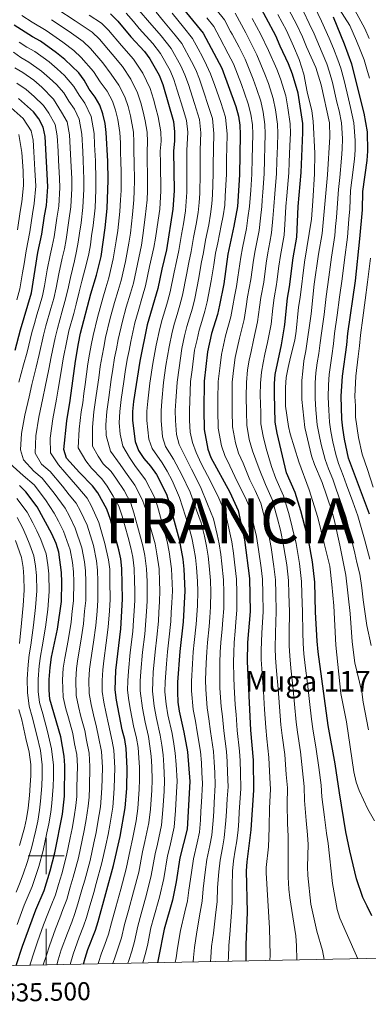
# Model space of a CAD drawing. Extents: x 633088 to 637601, y 773499 to 776557.
# Drawn here: x 635485 to 635678, y 773918 to 774464 of the extents above; entities that cross this region are included whole.
import ezdxf
from ezdxf.enums import TextEntityAlignment as Align

# ---------------------------------------------------------------- set-up
doc = ezdxf.new("R2010")
doc.units = 0
doc.header["$MEASUREMENT"] = 0
for name, color, linetype in [('Nivel 4', 7, 'Continuous'), ('Nivel 45', 7, 'Continuous'), ('Nivel 5', 7, 'Continuous'), ('Nivel 61', 7, 'Continuous'), ('Nivel 63', 7, 'Continuous')]:
    doc.layers.add(name, color=color, linetype=linetype)
doc.styles.add('Style-arialbi', font='arialbi.shx', dxfattribs={"bigfont": 'arialbibig.shx'})
doc.styles.add('Style-font002', font='font002.shx')
doc.styles.add('Style-times', font='times.shx', dxfattribs={"bigfont": 'timesbig.shx'})

msp = doc.modelspace()

# ---------------------------------------------------------------- linework, layer by layer
at = {"layer": 'Nivel 4', "color": 25, "linetype": 'Continuous', "lineweight": 30, "flags": 128}
for points, elevation in [([(635570.12, 774476.961), (635586.996, 774456.135), (635597.285, 774436.775), (635605.018, 774415.596), (635606.494, 774410.176), (635607.239, 774405.233), (635607.493, 774399.921), (635607.192, 774377.722), (635606.012, 774360.12), (635604.058, 774349.158), (635600.724, 774333.646), (635598.381, 774317.301), (635596.003, 774305.443), (635594.898, 774300.241), (635591.655, 774289.646), (635589.377, 774279.494), (635587.56, 774263.319), (635587.289, 774247.309), (635587.468, 774236.369), (635589.496, 774225.531), (635591.317, 774220.874), (635601.734, 774201.657), (635606.306, 774191.504), (635609.892, 774175.297), (635612.616, 774153.868), (635613.012, 774135.611), (635611.528, 774118.364), (635611.309, 774107.785), (635613.172, 774069.732), (635614.689, 774053.132), (635614.943, 774036.424), (635613.399, 774014.513), (635611.181, 773996.811), (635610.855, 773991.822), (635611.321, 773968.785), (635610.643, 773950.822), (635610.673, 773941.822)], 1100), ([(635632.147, 774294.634), (635633.632, 774309.301), (635634.86, 774315.512), (635636.786, 774331.622), (635638.835, 774343.051), (635639.582, 774360.006), (635641.329, 774378.986), (635642.279, 774401.041), (635642.23, 774406.042), (635639.623, 774422.881), (635636.439, 774433.548), (635634.35, 774439.133), (635629.563, 774449.048), (635627.205, 774454.678), (635616.495, 774474.801)], 1125), ([(635535.689, 774466.877), (635539.667, 774462.903), (635546.981, 774454.247), (635554.525, 774446.036), (635557.491, 774442.01), (635562.63, 774432.964), (635564.708, 774427.756), (635570.545, 774407.158), (635571.192, 774401.555), (635571.157, 774396.555), (635570.563, 774390.843), (635570.898, 774368.766), (635570.269, 774358.65), (635566.652, 774336.1), (635564.041, 774325.38), (635561.916, 774314.598), (635556.023, 774294.557), (635551.911, 774274.27), (635548.476, 774252.05), (635547.888, 774246.437), (635547.873, 774241.437), (635549.267, 774229.869), (635551.233, 774224.819), (635554.203, 774220.388), (635557.865, 774216.19), (635561.058, 774211.496), (635566.599, 774200.523), (635568.207, 774195.789), (635573.631, 774175.437), (635575.676, 774164.617), (635576.367, 774159.048), (635576.901, 774146.963), (635575.938, 774129.776), (635574.012, 774113.401), (635572.812, 774096.351), (635572.702, 774090.767), (635572.951, 774085.308), (635573.702, 774080.366), (635576.31, 774068.669), (635578.286, 774057.818), (635579.575, 774041.238), (635578.088, 774014.882), (635574.142, 773998.925), (635572.126, 773985.595), (635569.984, 773975.596), (635565.363, 773959.391), (635562.328, 773943.469), (635561.627, 773940.847)], 1075), ([(635663.786, 774242.132), (635663.502, 774254.942), (635664.264, 774266.043), (635666.545, 774283.44), (635667.074, 774289.594), (635671.298, 774318.909), (635673.857, 774342.145), (635675.24, 774358.179), (635675.416, 774368.404), (635677.862, 774385.681), (635678.257, 774390.775), (635677.992, 774401.49), (635676.164, 774411.833), (635669.444, 774438.983), (635665.263, 774450.14), (635659.233, 774465.041)], 1150), ([(635520.65, 773940.032), (635521.55, 773943.365), (635523.093, 773948.12), (635527.421, 773958.827), (635528.849, 773963.752), (635537.378, 773994.792), (635541.022, 774010.743), (635543.797, 774026.753), (635544.636, 774037.493), (635544.973, 774048.625), (635544.295, 774059.567), (635543.524, 774064.507), (635542.156, 774070.03), (635538.945, 774086.438), (635538.235, 774092.215), (635538.642, 774102.826), (635541.296, 774125.97), (635542.224, 774142.416), (635541.867, 774159.39), (635541.341, 774164.69), (635540.343, 774169.713), (635535.579, 774186.561), (635533.651, 774192.203), (635528.726, 774201.255), (635525.737, 774205.264), (635518.529, 774212.562), (635511.321, 774220.602), (635509.825, 774225.39), (635511.389, 774241.292), (635513.354, 774252.482), (635516.179, 774274.305), (635517.914, 774284.188), (635519.029, 774289.804), (635524.792, 774311.729), (635527.919, 774322.02), (635530.477, 774332.458), (635532.78, 774348.304), (635533.778, 774358.933), (635534.312, 774374.637), (635534.128, 774385.217), (635533.314, 774401.099), (635532.636, 774406.185), (635531.468, 774411.525), (635529.673, 774416.191), (635527.153, 774420.661), (635523.829, 774425.107), (635521.012, 774430.204), (635518.061, 774434.24), (635510.276, 774441.513), (635505.819, 774445.313), (635496.936, 774451.784), (635492.496, 774454.084), (635482.24, 774460.566)], 1050), ([(635482.856, 774280.533), (635485.715, 774291.787), (635491.851, 774312.239), (635495.441, 774334.61), (635497.688, 774344.72), (635499.126, 774354.915), (635500.257, 774360.642), (635500.98, 774370.973), (635499.417, 774398.875), (635498.416, 774404.005), (635495.871, 774408.61), (635492.923, 774412.655), (635484.706, 774419.907)], 1025), ([(635680.416, 773966.86), (635677.848, 773972.115), (635675.525, 773977.003), (635671.962, 773987.328), (635668.204, 774002.806), (635666.064, 774013.384), (635662.463, 774034.93), (635660.17, 774051.014), (635656.181, 774072.372), (635650.707, 774113.116), (635650.058, 774119.116), (635649.236, 774135.269), (635648.778, 774151.856), (635647.502, 774163.051), (635645.468, 774174.44), (635641.188, 774191.3), (635637.895, 774201.621), (635633.081, 774212.515), (635627.908, 774234.456), (635626.883, 774240.445), (635626.449, 774256.176), (635626.505, 774261.927), (635626.928, 774266.908), (635630.317, 774283.471), (635632.026, 774293.433), (635632.147, 774294.634)], 1125), ([(635679.12, 774189.509), (635667.548, 774220.6), (635665.281, 774231.069), (635664.332, 774237.162), (635663.786, 774242.132)], 1150), ([(635483.312, 773939.29), (635486.885, 773949.982), (635494.265, 773970.23), (635498.861, 773980.888), (635502.32, 773991.837), (635504.844, 774001.696), (635508.976, 774023.238), (635510.132, 774033.236), (635510.381, 774050.196), (635510.078, 774055.346), (635508.128, 774066.069), (635502.126, 774086.92), (635501.586, 774091.965), (635501.683, 774097.882), (635502.219, 774104.561), (635503.031, 774110.172), (635506.257, 774125.682), (635508.462, 774141.163), (635508.754, 774151.866), (635508.511, 774157.18), (635506.955, 774168.524), (635505.62, 774173.342), (635503.228, 774178.54), (635494.978, 774193.662), (635488.784, 774201.981), (635485.181, 774205.448)], 1025)]:
    msp.add_lwpolyline(points, dxfattribs=dict(at, elevation=elevation))
at = {"layer": 'Nivel 5', "color": 25, "linetype": 'Continuous', "lineweight": 0, "flags": 128}
for points, elevation in [([(635679.111, 774431.327), (635677.644, 774436.227), (635676.165, 774441.342), (635673.99, 774447.03), (635671.919, 774451.898), (635668.16, 774460.379), (635659.322, 774474.215)], 1155), ([(635545.266, 773940.521), (635545.757, 773942.049), (635547.383, 773947.183), (635548.926, 773952.558), (635550.757, 773961.135), (635552.639, 773967.877), (635555.649, 773978.572), (635558.226, 773989.273), (635560.327, 774001.171), (635561.614, 774006.564), (635563.944, 774017.167), (635564.709, 774025.62), (635565.033, 774030.609), (635565.382, 774035.907), (635565.659, 774041.738), (635565.268, 774050.174), (635564.836, 774056.136), (635564.152, 774061.469), (635563.195, 774067.004), (635561.083, 774076.231), (635559.864, 774083.122), (635558.915, 774091.346), (635559.057, 774096.695), (635559.354, 774101.933), (635560.319, 774113.144), (635561.276, 774121.407), (635562.193, 774130.25), (635562.473, 774135.242), (635562.787, 774140.822), (635562.987, 774147.143), (635562.813, 774152.14), (635562.567, 774159.184), (635561.384, 774167.594), (635560.315, 774173.147), (635558.225, 774180.869), (635555.155, 774192.097), (635553.419, 774197.195), (635549.139, 774205.535), (635544.012, 774212.734), (635541.034, 774216.997), (635535.636, 774224.435), (635533.326, 774233.045), (635533.045, 774238.998), (635533.634, 774246.348), (635534.683, 774254.206), (635536.113, 774264.102), (635536.931, 774269.845), (635537.963, 774276.253), (635538.908, 774281.177), (635539.949, 774286.363), (635542.242, 774296.524), (635544.376, 774304.303), (635546.65, 774311.973), (635548.317, 774317.566), (635550.615, 774328.211), (635552.757, 774338.601), (635553.577, 774343.943), (635554.927, 774354.119), (635555.926, 774363.756), (635556.185, 774368.83), (635556.218, 774374.113), (635556.137, 774379.112), (635556.053, 774384.345), (635555.886, 774390.589), (635556.14, 774396.014), (635556.04, 774401.372), (635554.834, 774407.62), (635553.745, 774412.541), (635552.46, 774417.563), (635550.694, 774423.13), (635546.957, 774430.651), (635542.246, 774437.664), (635536.593, 774444.629), (635529.563, 774452.803), (635525.523, 774456.731), (635520.503, 774460.008), (635516.143, 774463.063), (635505.954, 774469.602)], 1065), ([(635581.378, 773941.239), (635581.663, 773943.671), (635582.215, 773949.356), (635583.55, 773957.961), (635585.391, 773968.918), (635586.478, 773974.87), (635587.025, 773981.803), (635588.065, 773991.051), (635588.957, 773998.079), (635590.646, 774005.888), (635591.822, 774011.622), (635592.521, 774019.724), (635592.831, 774024.714), (635593.14, 774029.704), (635593.722, 774039.312), (635593.428, 774046.302), (635593.155, 774051.977), (635592.664, 774057.935), (635591.054, 774069.094), (635590.205, 774076.017), (635589.196, 774082.105), (635588.4, 774092.341), (635588.369, 774097.689), (635588.632, 774106.909), (635588.972, 774113.153), (635589.368, 774118.365), (635590.345, 774127.203), (635590.684, 774132.191), (635591.103, 774138.1), (635591.258, 774146.421), (635591.054, 774152.722), (635590.361, 774160.944), (635589.695, 774166.269), (635588.805, 774171.836), (635587.703, 774177.333), (635585.928, 774184.762), (635583.326, 774191.722), (635579.711, 774201.652), (635575.133, 774211.341), (635570.517, 774219.926), (635566.17, 774227.069), (635564.547, 774232.469), (635563.678, 774241.409), (635563.648, 774246.785), (635564.034, 774252.153), (635565.025, 774262.486), (635566.393, 774271.876), (635568.089, 774282.239), (635569.802, 774290.483), (635571.121, 774295.47), (635572.553, 774300.26), (635574.111, 774305.464), (635575.55, 774310.936), (635577.777, 774322.148), (635579.054, 774329.021), (635580.28, 774335.118), (635581.65, 774342.997), (635583.039, 774350.209), (635584.135, 774356.822), (635584.752, 774362.232), (635585.077, 774367.302), (635585.324, 774378.347), (635585.332, 774385.346), (635585.295, 774391.593), (635585.712, 774400.901), (635584.924, 774408.365), (635582.143, 774417.176), (635578.787, 774427.663), (635576.8, 774433.129), (635574.614, 774438.02), (635569.293, 774447.66), (635563.735, 774454.737), (635556.236, 774463.332), (635549.168, 774471.495)], 1085), ([(635591.07, 773941.432), (635591.33, 773943.773), (635591.691, 773949.845), (635592.643, 773957.247), (635594.034, 773968.873), (635594.725, 773974.508), (635595.022, 773982.462), (635595.662, 773991.308), (635596.365, 773997.656), (635597.698, 774004.516), (635598.689, 774009.992), (635599.597, 774019.649), (635599.921, 774024.639), (635600.357, 774031.625), (635600.795, 774038.349), (635600.548, 774046.342), (635600.333, 774052.362), (635599.854, 774057.993), (635598.427, 774069.306), (635597.698, 774077.251), (635596.943, 774082.974), (635596.25, 774093.128), (635596.147, 774098.358), (635596.191, 774107.201), (635596.452, 774113.03), (635596.755, 774118.364), (635597.548, 774125.917), (635597.917, 774130.903), (635598.406, 774137.27), (635598.437, 774146.15), (635598.241, 774153.104), (635597.359, 774161.892), (635596.704, 774167.095), (635595.834, 774172.99), (635594.739, 774178.281), (635592.72, 774187.009), (635589.462, 774195.033), (635585.463, 774204.584), (635580.528, 774214.518), (635576.843, 774221.794), (635573.638, 774228.194), (635572.187, 774233.769), (635571.58, 774241.395), (635571.528, 774246.96), (635571.814, 774252.204), (635572.537, 774262.764), (635573.635, 774270.68), (635575.185, 774281.324), (635576.691, 774288.446), (635577.966, 774293.528), (635579.408, 774298.316), (635581.04, 774303.723), (635582.368, 774309.105), (635584.645, 774320.532), (635585.969, 774328.414), (635587.095, 774334.627), (635588.358, 774341.509), (635590.045, 774349.858), (635591.068, 774355.908), (635591.838, 774361.528), (635592.166, 774366.571), (635592.613, 774378.138), (635592.623, 774383.138), (635592.662, 774391.969), (635592.972, 774400.574), (635592.114, 774408.968), (635590.199, 774415.038), (635587.051, 774424.523), (635584.953, 774430.7), (635582.846, 774435.816), (635580.607, 774440.548), (635575.194, 774450.485), (635571.416, 774455.146), (635565.099, 774462.89), (635560.864, 774467.875)], 1090), ([(635638.926, 773942.383), (635638.71, 773950.227), (635638.342, 773955.751), (635634.916, 773976.719), (635634.432, 773981.695), (635634.116, 773988.195), (635634.167, 774005.663), (635634.073, 774010.945), (635633.805, 774018.006), (635633.445, 774028.664), (635633.668, 774037.806), (635632.987, 774045.259), (635632.147, 774056.216), (635630.739, 774066.802), (635630.109, 774072.77), (635629.283, 774082.727), (635628.457, 774092.684), (635627.631, 774102.641), (635627.068, 774109.917), (635626.87, 774115.316), (635627.094, 774123.65), (635627.501, 774135.474), (635627.26, 774145.47), (635627.08, 774153.063), (635626.191, 774160.517), (635624.621, 774171.024), (635623.138, 774178.831), (635621.761, 774184.626), (635618.941, 774195.55), (635615.784, 774202.643), (635612.843, 774208.637), (635609.065, 774217.805), (635606.645, 774223.37), (635604.86, 774229.101), (635603.234, 774237.999), (635603.071, 774246.562), (635603.003, 774253.855), (635603.138, 774262.762), (635603.976, 774270.716), (635604.798, 774276.418), (635605.855, 774281.305), (635607.119, 774287.176), (635609.749, 774297.517), (635610.814, 774304.618), (635611.644, 774309.927), (635613.398, 774319.554), (635614.853, 774330.364), (635615.778, 774335.769), (635617.968, 774346.715), (635618.671, 774353.664), (635619.44, 774360.074), (635619.695, 774363.558), (635620.024, 774368.051), (635620.846, 774378.227), (635621.013, 774386.225), (635621.226, 774393.22), (635621.407, 774400.369), (635621.235, 774405.556), (635620.176, 774412.475), (635618.86, 774418.51), (635616.557, 774425.594), (635614.692, 774430.646), (635610.196, 774441.684), (635606.904, 774448.35), (635603.074, 774455.551), (635602.209, 774457.179), (635598.795, 774463.601), (635594.169, 774469.316)], 1110), ([(635678.548, 774069.906), (635675.594, 774085.354), (635674.822, 774091.061), (635671.046, 774107.02), (635669.466, 774118.657), (635668.438, 774134.48), (635666.087, 774155.781), (635662.72, 774172.309), (635659.64, 774186.571), (635658.262, 774191.378), (635652.95, 774207.019), (635648.606, 774217.06), (635646.957, 774221.833), (635643.269, 774237.582), (635641.684, 774253.125), (635641.703, 774263.663), (635642.116, 774268.807), (635642.706, 774274.49), (635643.844, 774280.002), (635646.766, 774300.662), (635648.41, 774317.041), (635650.905, 774333.713), (635652.956, 774345.053), (635655.874, 774377.587), (635657.226, 774398.686), (635656.959, 774406.416), (635652.347, 774427.513), (635649.37, 774437.064), (635644.322, 774448.656), (635641.958, 774454.19), (635638.976, 774460.816), (635634.18, 774469.538)], 1135), ([(635642.563, 774468.254), (635645.805, 774461.633), (635648.426, 774455.778), (635652.948, 774445.37), (635655.476, 774439.264), (635657.054, 774434.518), (635658.684, 774428.757), (635661.135, 774417.97), (635662.248, 774413.095), (635663.679, 774406.415), (635664.195, 774397.715), (635663.974, 774391.962), (635663.629, 774386.937), (635662.621, 774376.176), (635661.931, 774369.436), (635661.276, 774359.388), (635660.804, 774354.044), (635660.363, 774349.064), (635659.923, 774344.083), (635658.067, 774332.091), (635656.532, 774320.959), (635655.151, 774310.204), (635654.01, 774300.271), (635652.52, 774289.8), (635651.877, 774284.448), (635651.084, 774278.654), (635650.108, 774273.326), (635649.498, 774267.885), (635649.083, 774262.418), (635648.956, 774253.73), (635649.394, 774247.396), (635650.108, 774239.098), (635651.228, 774233.433), (635652.304, 774228.157)], 1140), ([(635648.466, 774471.309), (635652.529, 774462.901), (635656.815, 774453.411), (635659.105, 774447.755), (635661.582, 774441.464), (635663.249, 774436.75), (635665.021, 774430.002), (635667.448, 774419.755), (635668.605, 774414.89), (635670.4, 774406.414), (635671.164, 774396.744), (635671.115, 774391.368), (635670.745, 774386.309), (635669.368, 774374.765), (635668.673, 774368.92), (635668.258, 774358.783), (635667.76, 774353.076), (635666.89, 774343.114), (635665.229, 774330.469), (635663.915, 774319.934), (635662.538, 774309.796), (635661.255, 774299.881), (635659.797, 774289.697), (635659.211, 774283.944), (635658.324, 774277.306), (635657.511, 774272.163), (635656.881, 774266.964), (635656.463, 774261.174), (635656.229, 774254.336), (635656.534, 774247.263), (635656.947, 774240.615), (635657.78, 774235.297), (635658.792, 774229.613), (635660.528, 774222.677), (635662.02, 774217.602), (635664.582, 774210.965), (635666.444, 774205.783), (635669.841, 774196.379)], 1145), ([(635678.981, 774453.161), (635676.628, 774458.856), (635671.078, 774468.896)], 1160), ([(635528.773, 773940.193), (635528.983, 773940.945), (635530.647, 773946.096), (635532.438, 773950.897), (635534.589, 773956.737), (635536.151, 773962.879), (635538.545, 773971.555), (635541.315, 773981.548), (635544.327, 773992.952), (635546.512, 774003.417), (635547.886, 774009.35), (635549.8, 774019.453), (635550.767, 774026.375), (635551.551, 774036.964), (635551.744, 774042.239), (635551.738, 774049.141), (635551.387, 774054.455), (635550.914, 774060.201), (635550.081, 774065.339), (635548.465, 774072.097), (635546.778, 774080.936), (635545.746, 774086.212), (635545.128, 774091.925), (635545.303, 774097.039), (635545.546, 774102.528), (635546.627, 774112.888), (635547.956, 774124.449), (635548.449, 774130.724), (635548.73, 774135.716), (635549.078, 774141.884), (635549.074, 774147.323), (635548.946, 774152.322), (635548.767, 774159.321), (635548.022, 774165.658), (635547, 774170.857), (635545.396, 774176.639), (635542.104, 774188.406), (635540.24, 774193.867), (635537.22, 774199.575), (635533.821, 774205.081), (635530.836, 774209.175), (635525.069, 774215.013), (635522.006, 774219.001), (635517.713, 774226.285), (635518.217, 774236.56), (635519.38, 774246.26), (635520.26, 774251.273), (635520.891, 774256.362), (635521.557, 774261.317), (635523.096, 774272.818), (635524.016, 774278.237), (635524.912, 774283.184), (635526.002, 774288.657), (635528.461, 774298.491), (635531.32, 774309.253), (635533.046, 774314.999), (635534.718, 774320.535), (635537.189, 774331.042), (635538.862, 774341.103), (635539.712, 774346.85), (635540.827, 774357.328), (635541.273, 774363.872), (635541.473, 774368.894), (635541.614, 774374.462), (635541.529, 774379.461), (635541.436, 774384.926), (635541.21, 774390.336), (635541.124, 774395.473), (635540.889, 774401.19), (635539.672, 774408.303), (635538.465, 774413.537), (635536.68, 774418.504), (635533.754, 774423.991), (635529.968, 774429.292), (635526.205, 774435.012), (635519.459, 774442.703), (635515.358, 774446.585), (635509.26, 774451.229), (635499.942, 774457.723), (635492.207, 774462.298), (635486.583, 774465.946)], 1055), ([(635537.005, 773940.357), (635538.202, 773944.072), (635539.91, 773949.04), (635541.758, 773954.648), (635543.454, 773962.007), (635545.592, 773969.716), (635548.482, 773980.06), (635551.277, 773991.113), (635553.419, 774002.294), (635554.75, 774007.957), (635556.872, 774018.31), (635557.738, 774025.998), (635558.467, 774036.435), (635558.702, 774041.989), (635558.503, 774049.657), (635558.112, 774055.296), (635557.533, 774060.835), (635556.638, 774066.171), (635554.774, 774074.164), (635553.321, 774082.029), (635552.021, 774091.635), (635552.18, 774096.867), (635552.45, 774102.23), (635553.473, 774113.016), (635554.616, 774122.928), (635555.321, 774130.487), (635555.602, 774135.479), (635555.933, 774141.353), (635556.031, 774147.233), (635555.879, 774152.231), (635555.667, 774159.253), (635554.703, 774166.626), (635553.658, 774172.002), (635551.811, 774178.754), (635548.63, 774190.252), (635546.83, 774195.531), (635543.179, 774202.555), (635538.916, 774208.908), (635535.935, 774213.086), (635531.61, 774217.464), (635528.821, 774221.718), (635525.601, 774227.181), (635525.631, 774237.779), (635526.507, 774246.304), (635527.787, 774255.284), (635529.168, 774265.187), (635530.014, 774271.332), (635530.99, 774277.245), (635531.91, 774282.18), (635532.976, 774287.51), (635535.351, 774297.507), (635537.848, 774306.778), (635539.848, 774313.486), (635541.517, 774319.051), (635543.902, 774329.626), (635545.809, 774339.852), (635546.645, 774345.396), (635547.877, 774355.723), (635548.599, 774363.814), (635548.829, 774368.862), (635548.916, 774374.288), (635548.744, 774384.635), (635548.548, 774390.463), (635548.632, 774395.743), (635548.465, 774401.281), (635546.708, 774410.422), (635545.462, 774415.55), (635543.687, 774420.817), (635540.355, 774427.321), (635536.107, 774433.478), (635531.399, 774439.821), (635524.511, 774447.753), (635520.441, 774451.658), (635512.701, 774457.146), (635502.948, 774463.663)], 1060), ([(635553.504, 773940.685), (635554.855, 773945.326), (635556.095, 773950.469), (635558.06, 773960.263), (635559.686, 773966.038), (635562.816, 773977.084), (635565.176, 773987.434), (635567.234, 774000.048), (635568.478, 774005.171), (635571.016, 774016.024), (635571.68, 774025.243), (635572.298, 774035.378), (635572.617, 774041.488), (635572.033, 774050.69), (635571.561, 774056.977), (635570.771, 774062.103), (635569.752, 774067.836), (635567.392, 774078.298), (635566.407, 774084.215), (635565.808, 774091.056), (635565.934, 774096.523), (635566.258, 774101.635), (635566.653, 774106.619), (635567.165, 774113.272), (635567.936, 774119.886), (635569.065, 774130.013), (635569.345, 774135.005), (635569.642, 774140.291), (635569.944, 774147.053), (635569.467, 774159.116), (635568.065, 774168.562), (635566.973, 774174.292), (635564.64, 774182.984), (635563.338, 774187.811), (635561.681, 774193.943), (635560.009, 774198.859), (635555.098, 774208.515), (635549.107, 774216.561), (635546.133, 774220.908), (635542.451, 774227.152), (635540.997, 774233.939), (635540.459, 774240.217), (635540.761, 774246.392), (635541.579, 774253.128), (635543.058, 774263.017), (635543.849, 774268.359), (635544.937, 774275.261), (635545.906, 774280.173), (635546.923, 774285.216), (635549.132, 774295.54), (635550.904, 774301.828), (635553.452, 774310.46), (635555.116, 774316.082), (635557.328, 774326.795), (635559.704, 774337.35), (635560.51, 774342.489), (635561.977, 774352.514), (635562.97, 774358.706), (635563.541, 774368.798), (635563.52, 774373.939), (635563.441, 774378.938), (635563.361, 774384.054), (635563.224, 774390.716), (635563.648, 774396.284), (635563.616, 774401.463), (635562.007, 774409.794), (635560.781, 774414.66), (635559.457, 774419.576), (635557.701, 774425.443), (635553.558, 774433.981), (635548.385, 774441.85), (635541.787, 774449.438), (635534.615, 774457.853), (635530.606, 774461.804), (635523.912, 774466.173)], 1070), ([(635571.56, 773941.044), (635571.995, 773943.57), (635572.739, 773948.868), (635574.456, 773958.676), (635576.748, 773968.962), (635578.231, 773975.233), (635579.028, 773981.144), (635580.469, 773990.794), (635581.549, 773998.502), (635583.594, 774007.26), (635584.955, 774013.252), (635585.445, 774019.799), (635585.741, 774024.79), (635586.036, 774029.781), (635586.648, 774040.275), (635586.307, 774046.262), (635585.977, 774051.592), (635585.475, 774057.876), (635583.682, 774068.881), (635582.713, 774074.783), (635581.449, 774081.235), (635580.551, 774091.554), (635580.59, 774097.02), (635581.073, 774106.617), (635581.492, 774113.277), (635581.982, 774118.365), (635583.141, 774128.489), (635583.45, 774133.479), (635583.8, 774138.93), (635584.079, 774146.692), (635583.867, 774152.34), (635583.364, 774159.996), (635582.685, 774165.443), (635581.776, 774170.683), (635580.667, 774176.385), (635579.135, 774182.515), (635577.19, 774188.41), (635573.959, 774198.72), (635569.739, 774208.163), (635567.109, 774213.371), (635564.191, 774218.058), (635558.701, 774225.944), (635556.907, 774231.169), (635555.775, 774241.423), (635555.768, 774246.611), (635556.255, 774252.101), (635557.514, 774262.209), (635559.152, 774273.073), (635560.993, 774283.154), (635562.912, 774292.52), (635564.277, 774297.411), (635565.698, 774302.205), (635567.182, 774307.205), (635568.733, 774312.767), (635570.909, 774323.764), (635572.139, 774329.629), (635573.466, 774335.609), (635574.942, 774344.485), (635576.033, 774350.559), (635577.202, 774357.736), (635577.665, 774362.936), (635577.987, 774368.034), (635578.035, 774378.555), (635577.987, 774383.555), (635577.929, 774391.218), (635578.452, 774401.228), (635577.734, 774407.761), (635575.662, 774414.572), (635572.621, 774424.626), (635570.754, 774430.442), (635568.622, 774435.492), (635563.392, 774444.835), (635559.13, 774450.386), (635551.608, 774458.789), (635548.356, 774462.587), (635544.417, 774467.199)], 1080), ([(635600.874, 773941.627), (635600.998, 773943.874), (635601.167, 773950.333), (635601.737, 773956.532), (635602.677, 773968.829), (635602.972, 773974.145), (635603.019, 773983.121), (635603.258, 773991.565), (635603.773, 773997.233), (635604.75, 774003.144), (635605.556, 774008.362), (635606.336, 774014.586), (635606.673, 774019.574), (635607.011, 774024.563), (635607.348, 774029.551), (635607.869, 774037.386), (635607.669, 774046.382), (635607.511, 774052.747), (635607.043, 774058.052), (635605.799, 774069.519), (635605.19, 774078.485), (635604.69, 774083.844), (635604.099, 774093.915), (635603.926, 774099.027), (635603.75, 774107.493), (635603.932, 774112.906), (635604.141, 774118.364), (635604.752, 774124.631), (635605.151, 774129.615), (635605.709, 774136.44), (635605.616, 774145.879), (635605.428, 774153.486), (635604.356, 774162.84), (635603.714, 774167.921), (635602.863, 774174.143), (635601.775, 774179.229), (635599.513, 774189.256), (635595.598, 774198.345), (635591.215, 774207.516), (635585.922, 774217.696), (635583.169, 774223.662), (635581.107, 774229.319), (635579.827, 774235.069), (635579.483, 774241.381), (635579.408, 774247.134), (635579.593, 774252.256), (635580.048, 774263.041), (635580.876, 774269.483), (635582.281, 774280.409), (635583.581, 774286.409), (635584.81, 774291.587), (635586.263, 774296.371), (635587.969, 774301.982), (635589.185, 774307.274), (635591.513, 774318.916), (635592.884, 774327.806), (635593.909, 774334.136), (635595.066, 774340.021), (635597.051, 774349.508), (635598.001, 774354.994), (635598.925, 774360.824), (635599.256, 774365.839), (635599.902, 774377.93), (635599.995, 774386.929), (635600.028, 774392.344), (635600.232, 774400.247), (635599.304, 774409.572), (635596.751, 774417.665), (635593.462, 774427.104), (635591.119, 774433.737), (635588.892, 774438.503), (635586.599, 774443.076), (635584.228, 774447.478), (635581.095, 774453.31), (635576.058, 774459.525), (635569.751, 774467.281)], 1095), ([(635623.846, 773942.084), (635624.026, 773944.932), (635623.766, 773959.93), (635621.867, 773990.61), (635621.876, 773993.66), (635623.146, 774005.01), (635623.41, 774010.132), (635623.602, 774016.259), (635623.773, 774026.576), (635624.305, 774037.115), (635623.926, 774043.341), (635623.418, 774054.674), (635622.258, 774064.946), (635621.64, 774071.251), (635620.983, 774081.223), (635620.325, 774091.196), (635619.668, 774101.168), (635619.188, 774108.851), (635619.141, 774114.049), (635619.525, 774123.497), (635620.256, 774135.542), (635620.027, 774145.539), (635619.848, 774153.465), (635619.088, 774159.672), (635617.672, 774169.886), (635616.515, 774177.064), (635615.286, 774182.402), (635612.623, 774193.527), (635610.018, 774199.353), (635606.097, 774207.344), (635601.825, 774216.324), (635598.981, 774222.122), (635597.178, 774227.316), (635595.351, 774237.184), (635595.18, 774246.935), (635595.188, 774253.081), (635595.349, 774263.04), (635596.326, 774271.986), (635597.087, 774277.956), (635599.387, 774288.411), (635602.323, 774298.879), (635603.408, 774305.03), (635604.315, 774310.136), (635605.431, 774315.701), (635606.244, 774320.902), (635607.788, 774332.005), (635608.776, 774337.151), (635611.013, 774347.936), (635611.803, 774353.872), (635612.726, 774360.097), (635613.352, 774369.074), (635614.019, 774377.974), (635614.17, 774386.973), (635614.31, 774392.97), (635614.316, 774393.325), (635614.45, 774400.145), (635614.237, 774405.394), (635613.335, 774411.325), (635611.939, 774417.053), (635609.93, 774422.943), (635608.14, 774427.817), (635603.74, 774439.229), (635600.921, 774444.77), (635596.227, 774453.599), (635592.895, 774459.868), (635589.008, 774464.667)], 1105), ([(635654.044, 773942.684), (635653.072, 773947.588), (635649.983, 773958.328), (635646.563, 773973.224), (635644.952, 773989.193), (635644.757, 773993.915), (635645.187, 774006.315), (635644.737, 774011.758), (635644.008, 774019.753), (635643.118, 774030.753), (635643.031, 774038.497), (635642.048, 774047.177), (635640.876, 774057.759), (635639.219, 774068.659), (635638.577, 774074.289), (635637.583, 774084.23), (635636.588, 774094.172), (635635.594, 774104.114), (635634.947, 774110.983), (635634.599, 774116.582), (635634.664, 774123.803), (635634.746, 774135.405), (635634.619, 774140.403), (635634.493, 774145.402), (635634.313, 774152.66), (635633.295, 774161.361), (635631.57, 774172.163), (635629.761, 774180.598), (635628.237, 774186.851), (635625.259, 774197.574), (635621.549, 774205.934), (635617.947, 774214.607), (635614.309, 774224.618), (635612.543, 774230.886), (635611.117, 774238.814), (635610.962, 774246.189), (635610.818, 774254.628), (635610.927, 774262.483), (635611.627, 774269.447), (635612.508, 774274.881), (635613.547, 774279.771), (635614.852, 774285.941), (635617.174, 774296.156), (635618.22, 774304.206), (635618.973, 774309.718), (635620.552, 774318.207), (635621.917, 774328.723), (635622.781, 774334.386), (635623.909, 774340.233), (635624.924, 774345.493), (635625.539, 774353.456), (635626.154, 774360.051), (635626.696, 774367.029), (635627.674, 774378.48), (635627.857, 774385.477), (635628.142, 774393.471), (635628.364, 774400.593), (635628.233, 774405.718), (635627.017, 774413.624), (635625.781, 774419.967), (635623.184, 774428.245), (635621.245, 774433.475), (635616.651, 774444.138), (635612.888, 774451.93), (635610.54, 774456.345), (635604.695, 774467.334)], 1115), ([(635672.614, 773943.053), (635672.014, 773944.589), (635662.676, 773965.608), (635661.174, 773970.377), (635658.689, 773984.708), (635656.208, 774006.968), (635655.4, 774012.571), (635654.211, 774021.5), (635652.79, 774032.841), (635652.394, 774039.188), (635651.109, 774049.095), (635649.605, 774059.301), (635647.7, 774070.515), (635647.046, 774075.808), (635645.883, 774085.734), (635644.72, 774095.66), (635643.557, 774105.587), (635642.827, 774112.049), (635642.328, 774117.849), (635642.233, 774123.956), (635641.991, 774135.337), (635641.858, 774140.335), (635641.726, 774145.333), (635641.545, 774152.258), (635640.398, 774162.206), (635638.519, 774173.301), (635636.384, 774182.365), (635634.712, 774189.075), (635631.577, 774199.597), (635627.315, 774209.224), (635624.94, 774215.994), (635621.973, 774225.866), (635620.225, 774232.671), (635619, 774239.629), (635618.853, 774245.816), (635618.633, 774255.402), (635618.716, 774262.205), (635619.277, 774268.177), (635620.219, 774273.343), (635621.239, 774278.238), (635622.584, 774284.706), (635624.6, 774294.794), (635625.626, 774303.794), (635626.302, 774309.509), (635627.706, 774316.859), (635627.88, 774318.254), (635628.982, 774327.082), (635629.783, 774333.004), (635631.879, 774344.272), (635632.407, 774353.248), (635632.868, 774360.028), (635633.368, 774366.006), (635634.501, 774378.733), (635634.7, 774384.729), (635635.058, 774393.721), (635635.321, 774400.817), (635635.231, 774405.88), (635633.858, 774414.774), (635632.702, 774421.424), (635629.811, 774430.896), (635627.797, 774436.304), (635623.107, 774446.593), (635618.871, 774455.51), (635616.523, 774459.925), (635614.174, 774464.339)], 1120), ([(635644.663, 774423.648), (635642.826, 774433.484), (635640.219, 774441.533), (635637.067, 774448.912), (635633.09, 774457.747), (635628.343, 774466.521)], 1130), ([(635513.318, 773939.886), (635514.959, 773945.627), (635518.377, 773955.019), (635520.789, 773961.107), (635522.328, 773965.965), (635523.91, 773971.036), (635526.331, 773979.703), (635527.782, 773984.797), (635530.871, 773996.172), (635533.029, 774005.935), (635534.351, 774011.879), (635535.295, 774017.182), (635536.947, 774027.043), (635537.375, 774032.036), (635537.749, 774037.641), (635538.054, 774048.939), (635537.451, 774058.722), (635536.655, 774063.658), (635534.581, 774073.162), (635533.26, 774079.01), (635531.951, 774085.247), (635531.013, 774091.156), (635531.077, 774097.345), (635531.357, 774103.173), (635531.975, 774108.268), (635533.293, 774118.174), (635534.429, 774126.902), (635535.02, 774135.879), (635535.471, 774142.165), (635535.361, 774152.303), (635535.195, 774158.948), (635534.639, 774164.178), (635532.576, 774173.324), (635529.108, 774184.956), (635525.175, 774193.861), (635522.668, 774198.467), (635517.466, 774204.52), (635513.818, 774208.782), (635506.813, 774216.877), (635502.338, 774223.454), (635502.313, 774231.635), (635503.682, 774242.311), (635505.763, 774253.197), (635506.697, 774258.762), (635508.342, 774268.598), (635509.514, 774275.55), (635511.474, 774285.707), (635512.653, 774291.158), (635515.261, 774300.81), (635516.643, 774305.896), (635518.362, 774312.818), (635519.841, 774318.62), (635522.375, 774328.422), (635523.686, 774333.864), (635524.494, 774338.868), (635525.209, 774343.817), (635526.049, 774349.626), (635527.073, 774359.274), (635527.278, 774364.269), (635527.489, 774369.336), (635527.589, 774374.902), (635527.33, 774385.363), (635526.865, 774394.35), (635526.534, 774400.654), (635524.857, 774410.021), (635521.405, 774417.329), (635518.237, 774421.807), (635515.394, 774426.694), (635510.11, 774432.653), (635506.055, 774436.403), (635501.596, 774440.231), (635493.651, 774445.953), (635489.228, 774448.36), (635485.056, 774451.175)], 1045), ([(635505.915, 773939.739), (635506.731, 773942.482), (635508.368, 773947.89), (635511.788, 773957.283), (635514.158, 773963.388), (635515.807, 773968.179), (635517.648, 773973.499), (635519.84, 773981.191), (635521.416, 773986.557), (635524.364, 773997.553), (635526.453, 774007.33), (635527.68, 774013.016), (635528.715, 774018.696), (635530.098, 774027.333), (635530.564, 774032.336), (635530.863, 774037.789), (635530.983, 774042.787), (635531.136, 774049.253), (635530.608, 774057.878), (635528.966, 774066.124), (635527.968, 774071.389), (635526.285, 774078.177), (635524.958, 774084.056), (635523.791, 774090.097), (635523.728, 774097.479), (635524.072, 774103.52), (635524.739, 774108.744), (635526.236, 774118.621), (635527.562, 774127.834), (635528.182, 774135.805), (635528.719, 774141.914), (635528.709, 774152.194), (635528.524, 774158.506), (635527.937, 774163.667), (635526.171, 774172.124), (635522.638, 774183.352), (635519.089, 774191.128), (635516.61, 774195.68), (635512.709, 774200.219), (635509.108, 774205.002), (635502.306, 774213.153), (635497.357, 774217.25), (635493.93, 774223.299), (635494.312, 774232.906), (635495.975, 774243.33), (635498.173, 774253.912), (635499.4, 774260.084), (635501.405, 774269.839), (635502.849, 774276.796), (635505.034, 774287.227), (635506.277, 774292.512), (635508.952, 774302.146), (635510.445, 774307.482), (635511.932, 774313.907), (635513.437, 774320.727), (635515.641, 774329.969), (635516.896, 774335.27), (635517.792, 774340.331), (635518.503, 774345.28), (635519.318, 774350.948), (635520.369, 774359.616), (635520.862, 774369.745), (635520.867, 774375.168), (635520.533, 774385.509), (635520.267, 774390.502), (635519.755, 774400.209), (635518.247, 774408.517), (635515.658, 774413.998), (635512.645, 774418.508), (635509.776, 774423.184), (635505.813, 774427.653), (635501.835, 774431.293), (635497.373, 774435.15), (635490.367, 774440.123), (635485.96, 774442.636), (635481.844, 774445.596)], 1040), ([(635498.443, 773939.59), (635500.115, 773944.982), (635501.778, 773950.153), (635505.199, 773959.547), (635507.527, 773965.668), (635509.286, 773970.393), (635511.385, 773975.962), (635513.349, 773982.679), (635515.051, 773988.317), (635517.857, 773998.934), (635519.878, 774008.725), (635521.01, 774014.153), (635522.135, 774020.21), (635523.248, 774027.623), (635523.753, 774032.636), (635523.977, 774037.938), (635524.217, 774049.567), (635523.764, 774057.034), (635522.372, 774064.171), (635521.354, 774069.615), (635519.31, 774077.344), (635517.964, 774082.865), (635516.569, 774089.038), (635516.38, 774097.613), (635516.788, 774103.867), (635517.503, 774109.22), (635519.18, 774119.068), (635520.695, 774128.767), (635521.343, 774135.73), (635521.966, 774141.664), (635522.057, 774152.084), (635521.853, 774158.064), (635521.235, 774163.155), (635519.765, 774170.924), (635516.168, 774181.748), (635513.004, 774188.395), (635510.553, 774192.892), (635504.398, 774201.222), (635497.798, 774209.429), (635493.262, 774213.343), (635487.366, 774219.583), (635485.824, 774225.215), (635486.311, 774234.176), (635488.269, 774244.349), (635490.583, 774254.627), (635492.102, 774261.406), (635494.468, 774271.08), (635496.185, 774278.041), (635498.594, 774288.747), (635499.902, 774293.867), (635502.643, 774303.482), (635504.247, 774309.067), (635505.502, 774314.996), (635507.034, 774322.834), (635508.908, 774331.516), (635510.105, 774336.677), (635511.091, 774341.794), (635512.587, 774352.27), (635513.665, 774359.958), (635514.234, 774370.154), (635514.144, 774375.433), (635513.735, 774385.656), (635513.363, 774392.645), (635512.975, 774399.764), (635511.636, 774407.013), (635508.581, 774412.445), (635504.158, 774419.674), (635497.614, 774426.183), (635493.151, 774430.069), (635487.082, 774434.292), (635482.692, 774436.912)], 1035), ([(635484.805, 774262.728), (635487.531, 774272.321), (635489.52, 774279.287), (635492.154, 774290.267), (635493.526, 774295.221), (635494.93, 774300.019), (635496.334, 774304.818), (635498.049, 774310.653), (635499.072, 774316.085), (635500.63, 774324.941), (635502.174, 774333.063), (635503.315, 774338.083), (635504.389, 774343.257), (635505.856, 774353.592), (635506.961, 774360.3), (635507.607, 774370.563), (635507.422, 774375.699), (635506.938, 774385.802), (635506.663, 774390.794), (635506.196, 774399.319), (635505.026, 774405.509), (635501.462, 774411.909), (635498.54, 774416.164), (635493.394, 774421.073), (635488.928, 774424.988), (635483.798, 774428.462)], 1030), ([(635681.845, 774019.559), (635678.202, 774025.999), (635673.406, 774036.237), (635671.803, 774040.972), (635670.448, 774046.643), (635666.441, 774074.462), (635663.169, 774090.166), (635660.444, 774116.897), (635659.35, 774138.689), (635658.187, 774150.509), (635657.19, 774160.643), (635654.067, 774173.312), (635650.53, 774187.663), (635645.647, 774203.003), (635639.951, 774218.589), (635635.116, 774234.145), (635634.203, 774238.042), (635632.652, 774249.444), (635632.598, 774259.704), (635633.025, 774265.279), (635634.005, 774270.871), (635635.415, 774276.546), (635637.769, 774286.015), (635638.569, 774290.951), (635639.782, 774304.248), (635640.781, 774309.571), (635643.131, 774329.255), (635646.932, 774353.108), (635647.818, 774363.069), (635648.613, 774378.187), (635648.823, 774389.751), (635648.013, 774407.406), (635647.212, 774413.08), (635644.663, 774423.648)], 1130), ([(635483.707, 774308.39), (635485.454, 774314.421), (635486.923, 774323.299), (635487.791, 774328.387), (635488.855, 774335.432), (635490.883, 774345.983), (635492.357, 774356.112), (635493.424, 774361.68), (635494.234, 774371.357), (635493.81, 774380.419), (635493.164, 774390.451), (635492.809, 774396.798), (635491.658, 774402.013), (635487.263, 774408.933), (635480.69, 774414.734)], 1020), ([(635484.9, 774400.021), (635486.468, 774389.961), (635487.201, 774379.882), (635487.489, 774371.741), (635486.591, 774362.719), (635485.589, 774357.309), (635484.078, 774347.246)], 1015), ([(635681.213, 774204.4), (635678.029, 774214.264), (635675.075, 774222.749), (635673.098, 774232.11), (635671.457, 774243.263), (635671.317, 774249.512), (635671.106, 774254.759), (635671.652, 774265.935), (635672.929, 774276.886), (635673.624, 774282.755), (635674.139, 774288.674), (635675.419, 774298.281), (635676.742, 774308.191), (635678.067, 774318.101), (635679.605, 774331.364)], 1155), ([(635652.304, 774228.157), (635654.567, 774219.868), (635656.492, 774214.604), (635658.766, 774208.992), (635660.745, 774203.314), (635664.051, 774193.878), (635666.133, 774187.55), (635669.515, 774173.963), (635670.944, 774167.891), (635672.199, 774162.634), (635673.811, 774156.172), (635674.929, 774148.732), (635675.661, 774142.106), (635677.749, 774127.701), (635680.005, 774116.703)], 1140), ([(635490.907, 773939.441), (635493.5, 773947.482), (635495.187, 773952.416), (635498.61, 773961.811), (635500.896, 773967.949), (635502.765, 773972.607), (635505.123, 773978.425), (635506.858, 773984.167), (635508.685, 773990.077), (635511.35, 774000.315), (635513.302, 774010.12), (635514.339, 774015.29), (635515.555, 774021.724), (635516.399, 774027.913), (635516.942, 774032.936), (635517.091, 774038.086), (635517.299, 774049.881), (635516.921, 774056.19), (635515.777, 774062.218), (635514.741, 774067.842), (635512.335, 774076.511), (635510.971, 774081.674), (635509.347, 774087.979), (635509.031, 774097.747), (635509.503, 774104.214), (635510.267, 774109.696), (635512.123, 774119.515), (635513.828, 774129.699), (635514.505, 774135.656), (635515.214, 774141.413), (635515.405, 774151.975), (635515.182, 774157.622), (635514.533, 774162.644), (635513.36, 774169.724), (635509.698, 774180.144), (635506.918, 774185.662), (635504.495, 774190.105), (635499.688, 774197.442), (635493.291, 774205.705), (635487.243, 774210.924), (635479.88, 774217.648)], 1030), ([(635483.939, 773961.944), (635485.646, 773966.678), (635487.8, 773972.813), (635492.274, 773983.173), (635493.93, 773988.026), (635495.863, 773994.109), (635498.326, 774003.05), (635500.476, 774012.891), (635501.491, 774017.891), (635502.645, 774024.333), (635503.213, 774029.3), (635503.871, 774038.549), (635504.016, 774043.701), (635504.09, 774050.344), (635502.987, 774059.389), (635500.748, 774068.959), (635498.163, 774078.807), (635496.395, 774085.013), (635495.59, 774091.263), (635495.604, 774097.995), (635496.098, 774105.363), (635496.846, 774110.847), (635497.779, 774115.968), (635499.607, 774126.788), (635500.856, 774136.704), (635501.687, 774146.572), (635501.567, 774156.386), (635500.97, 774161.409), (635500.067, 774167.501), (635497.085, 774175.514), (635494.916, 774180.248), (635492.704, 774184.761), (635489.418, 774190.703), (635483.849, 774198.149)], 1020), ([(635669.841, 774196.379), (635672.626, 774188.529), (635676.31, 774175.617), (635677.799, 774170.204), (635679.31, 774164.588)], 1145), ([(635483.858, 774187.745), (635486.971, 774182.205), (635489, 774177.568), (635490.942, 774172.489), (635493.179, 774166.479), (635494.109, 774160.686), (635494.623, 774155.592), (635494.776, 774146.984), (635494.046, 774137.826), (635492.957, 774127.894), (635491.509, 774116.869), (635490.661, 774111.523), (635489.977, 774106.166), (635489.525, 774098.109), (635489.594, 774090.561), (635490.664, 774083.106), (635492.349, 774077.132), (635494.752, 774067.045), (635496.792, 774058.513), (635497.8, 774050.493), (635497.755, 774044.168), (635497.538, 774038.863), (635496.877, 774030.397), (635496.314, 774025.429), (635495.313, 774019.355), (635494.226, 774014.266), (635491.809, 774004.405), (635489.407, 773996.381), (635487.494, 773990.397), (635485.687, 773985.459), (635483.32, 773979.985)], 1015), ([(635485.239, 774117.77), (635486.307, 774129), (635487.235, 774138.948), (635487.865, 774147.395), (635487.68, 774154.799), (635487.249, 774159.963), (635486.291, 774165.457), (635483.084, 774174.887)], 1010), ([(635485.291, 774005.76), (635487.976, 774015.641), (635489.135, 774020.819), (635489.984, 774026.525), (635490.773, 774033.506), (635491.205, 774039.178), (635491.493, 774044.635), (635491.51, 774050.642), (635490.596, 774057.637), (635488.756, 774065.131), (635486.535, 774075.457), (635484.933, 774081.2)], 1010)]:
    msp.add_lwpolyline(points, dxfattribs=dict(at, elevation=elevation))
at = {"layer": 'Nivel 61', "color": 19, "linetype": 'Continuous', "lineweight": 0}
msp.add_3dface([(633983.21, 776223.97), (637372.62, 776291.34), (637419.26, 773977.78), (634028.7, 773910.37)], dxfattribs=at)
at = {"layer": 'Nivel 63', "color": 7, "linetype": 'Continuous', "lineweight": 0}
for p, q in [((635500, 773990), (635500, 774010)), ((635490, 774000), (635510, 774000)), ((635500, 773939.622), (635500, 773959.622))]:
    msp.add_line(p, q, dxfattribs=at)
msp.add_3dface([(633147.208, 773499.04, -0.25), (637601.322, 773587.595, -0.25), (637542.285, 776557.019, -0.25), (633088.171, 776468.464, -0.25)], dxfattribs=at)

# ---------------------------------------------------------------- texts
at = {"layer": 'Nivel 45', "color": 19, "linetype": 'Continuous', "lineweight": 0, "style": 'Style-arialbi'}
msp.add_text('FRANCIA', height=25, dxfattribs=at).set_placement((635532.576, 774173.324, 1045))
at = {"layer": 'Nivel 45', "color": 19, "linetype": 'Continuous', "lineweight": 0, "style": 'Style-times'}
msp.add_text('Muga 117', height=11.5, dxfattribs=at).set_placement((635645.031, 774096.894, 1120.284), align=Align.MIDDLE_CENTER)
at = {"layer": 'Nivel 63', "color": 7, "linetype": 'Continuous', "lineweight": 0, "style": 'Style-font002'}
msp.add_text('635.500', height=10, rotation=1.13899, dxfattribs=at).set_placement((635500, 773929.622), align=Align.TOP_CENTER)

doc.saveas('drawing.dxf')
